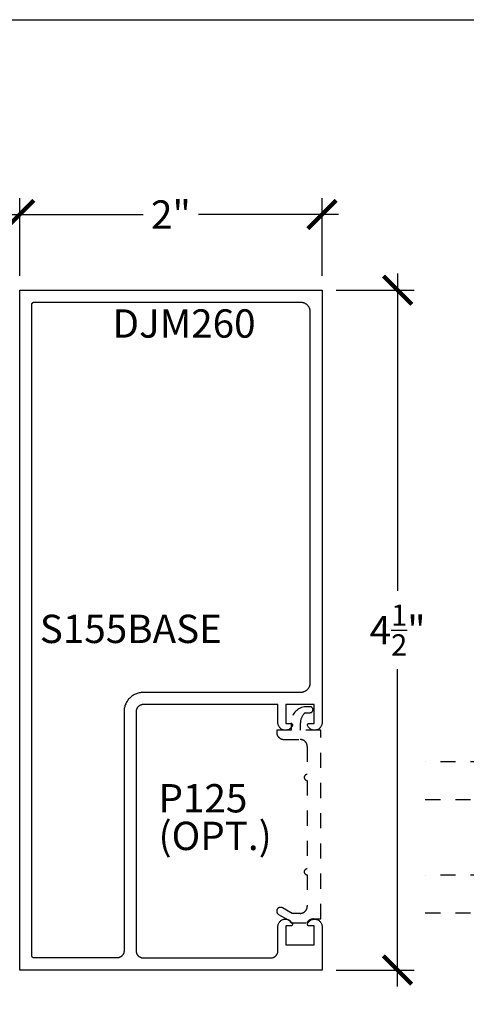
# Model space of a CAD drawing. Units: inches. Extents: x 0 to 152, y 0 to 43.
# Drawn here: x 80 to 83, y 31 to 37 of the extents above; entities that cross this region are included whole.
import ezdxf

# ---------------------------------------------------------------- set-up
doc = ezdxf.new("R2010")
doc.units = ezdxf.units.IN
doc.header["$LTSCALE"] = 0.5
doc.header["$MEASUREMENT"] = 0
doc.linetypes.add('HIDDEN2', pattern=[0.1875, 0.125, -0.0625])
for name, color, linetype in [('Arcadia-Dim', 4, 'Continuous'), ('Arcadia-Hidden', 1, 'HIDDEN2'), ('Arcadia-Profile', 5, 'Continuous'), ('Arcadia-Text', 3, 'Continuous')]:
    doc.layers.add(name, color=color, linetype=linetype)
doc.layers.add('Arcadia-Mview', color=6, linetype='Continuous', plot=False)
doc.styles.get("Standard").update_dxf_attribs({"font": 'ARIALN.TTF'})
doc.dimstyles.new('Arcadia-2', dxfattribs={"dimscale": 2, "dimtxt": 0.0938, "dimasz": 0.0938, "dimexe": 0.0546, "dimexo": 0.0469, "dimgap": 0.0469, "dimtad": 0, "dimtih": 1, "dimdec": 4, "dimrnd": 0.0625, "dimzin": 3, "dimdsep": 46, "dimlunit": 4, "dimtxsty": 'Standard', "dimblk": 'ARCHTICK', "dimcen": 0.0469, "dimdle": 0.0546, "dimclrd": 256, "dimclre": 256, "dimclrt": 256, "dimadec": 0, "dimazin": 0, "dimtfac": 0.75, "dimtix": 1, "dimtmove": 2, "dimatfit": 3, "dimfxl": 1, "dimtolj": 1, "dimtzin": 3, "dimlwd": -3, "dimlwe": -3, "dimarcsym": 0})

# ---------------------------------------------------------------- blocks, each defined once
blk = doc.blocks.new('_ArchTick')
at = {"color": 0, "linetype": 'ByBlock', "lineweight": -3, "const_width": 0.15}
blk.add_lwpolyline([(-0.5, -0.5), (0.5, 0.5)], dxfattribs=at)
blk = doc.blocks.new('*D34')
at = {"layer": 'Arcadia-Dim', "lineweight": -3}
for p, q in [((79.9499, 35.6225), (79.9499, 36.1379)), ((81.9499, 35.6225), (81.9499, 36.1379)), ((79.8407, 36.0287), (80.7663, 36.0287)), ((82.0591, 36.0287), (81.1336, 36.0287))]:
    blk.add_line(p, q, dxfattribs=at)
at = {"layer": 'Defpoints', "color": 0, "lineweight": -3}
for p in [(81.9499, 36.0287), (79.9499, 35.5287), (81.9499, 35.5287)]:
    blk.add_point(p, dxfattribs=at)
at = {"layer": 'Arcadia-Dim', "lineweight": -3, "xscale": 0.1876, "yscale": 0.1876, "zscale": 0.1876, "rotation": 180}
blk.add_blockref('_ArchTick', (79.9499, 36.0287), dxfattribs=at)
at = {"layer": 'Arcadia-Dim', "lineweight": -3, "xscale": 0.1876, "yscale": 0.1876, "zscale": 0.1876}
blk.add_blockref('_ArchTick', (81.9499, 36.0287), dxfattribs=at)
at = {"layer": 'Arcadia-Dim', "lineweight": -3, "insert": (80.9499, 36.0287), "char_height": 0.1876, "attachment_point": 5}
blk.add_mtext('\\A1;2"', dxfattribs=at)
blk = doc.blocks.new('*D35')
at = {"layer": 'Arcadia-Dim', "lineweight": -3}
for p, q in [((82.4499, 35.6379), (82.4499, 33.5372)), ((82.0437, 35.5287), (82.5591, 35.5287)), ((82.4499, 30.9195), (82.4499, 33.0202)), ((82.0437, 31.0287), (82.5591, 31.0287))]:
    blk.add_line(p, q, dxfattribs=at)
at = {"layer": 'Defpoints', "color": 0, "lineweight": -3}
for p in [(81.9499, 35.5287), (81.9499, 31.0287), (82.4499, 31.0287)]:
    blk.add_point(p, dxfattribs=at)
at = {"layer": 'Arcadia-Dim', "lineweight": -3, "xscale": 0.1876, "yscale": 0.1876, "zscale": 0.1876}
for p, rotation in [((82.4499, 35.5287), 90), ((82.4499, 31.0287), 270)]:
    blk.add_blockref('_ArchTick', p, dxfattribs=dict(at, rotation=rotation))
at = {"layer": 'Arcadia-Dim', "lineweight": -3, "insert": (82.4499, 33.2787), "char_height": 0.1876, "attachment_point": 5}
blk.add_mtext('\\A1;4{\\H0.750000x;\\S1/2;}"', dxfattribs=at)
blk = doc.blocks.new('*U136')
at = {"layer": 'Arcadia-Hidden'}
for p, q in [((0, 0.0312), (0, 1.0312)), ((0.25, 1.0312), (0.25, 0.0312)), ((0.75, 0.0312), (0.75, 1.0312)), ((1, 1.0312), (1, 0.0312)), ((0.0312, 0), (0, 0.0312)), ((0.2188, 0), (0.0312, 0)), ((0.25, 0.0312), (0.2188, 0)), ((0.7812, 0), (0.75, 0.0312)), ((0.9688, 0), (0.7812, 0)), ((1, 0.0312), (0.9688, 0))]:
    blk.add_line(p, q, dxfattribs=at)
for centre, start, end in [((0.5, 1.1992), 250.18348, 289.81652), ((0.5, -0.6625), 70.18348, 109.81652)]:
    blk.add_arc(centre, 0.7374, start, end, dxfattribs=at)

msp = doc.modelspace()

# ---------------------------------------------------------------- linework, layer by layer
at = {"layer": 'Arcadia-Hidden'}
msp.add_lwpolyline([(81.75119, 31.40352), (81.68765, 31.44021, 1), (81.66265, 31.39691), (81.72665, 31.35996, -0.1346403), (81.74487, 31.34152), (81.85043, 31.34152, -0.2710982), (81.89315, 31.36652), (81.94215, 31.36652), (81.94215, 32.61652), (81.80715, 32.61652), (81.80715, 32.66517, -0.2239751), (81.83844, 32.73152), (81.87015, 32.73152, 1), (81.87015, 32.77152), (81.83246, 32.77152, 0.3588216), (81.74515, 32.66552), (81.74515, 32.61652), (81.65015, 32.61652), (81.65015, 32.60152, 0.4142136), (81.69715, 32.55452), (81.80515, 32.55452, -0.4142136), (81.85215, 32.50752), (81.85215, 32.32352, 1), (81.85215, 32.28352), (81.85215, 31.69852, 1), (81.85215, 31.65852), (81.85215, 31.45052, -0.4142136), (81.80515, 31.40352)], format="xyb", close=True, dxfattribs=at)
at = {"layer": 'Arcadia-Mview', "lineweight": -3}
msp.add_lwpolyline([(76, 37.31833), (108, 37.31833), (108, 0), (76, 0)], close=True, dxfattribs=at)
at = {"layer": 'Arcadia-Profile'}
for points in [[(81.89794, 32.66069), (81.89794, 32.78569), (81.70994, 32.78569), (81.70994, 32.66069), (81.74394, 32.66069), (81.74459, 32.66067), (81.74523, 32.66061), (81.74587, 32.66051), (81.7465, 32.66036), (81.74712, 32.66017), (81.74773, 32.65995), (81.74832, 32.65968), (81.74889, 32.65938), (81.74944, 32.65904), (81.74997, 32.65867), (81.75048, 32.65826), (81.75095, 32.65782), (81.7514, 32.65735), (81.75182, 32.65685), (81.7522, 32.65633), (81.75255, 32.65578), (81.75286, 32.65521), (81.75313, 32.65463), (81.75337, 32.65402), (81.75356, 32.65341), (81.75372, 32.65278), (81.75383, 32.65214), (81.75391, 32.6515), (81.75394, 32.65085), (81.75393, 32.6502), (81.75387, 32.64955), (81.75378, 32.64891), (81.75364, 32.64828), (81.75347, 32.64766), (81.75325, 32.64705), (81.75139, 32.64289), (81.74916, 32.63892), (81.74658, 32.63517), (81.74366, 32.63168), (81.74043, 32.62847), (81.73692, 32.62557), (81.73315, 32.62301), (81.72917, 32.62081), (81.725, 32.61898), (81.72068, 32.61754), (81.71625, 32.61651), (81.71174, 32.61589), (81.70719, 32.61569), (81.70264, 32.61591), (81.69813, 32.61655), (81.6937, 32.6176), (81.68939, 32.61906), (81.68523, 32.6209), (81.68125, 32.62312), (81.6775, 32.6257), (81.674, 32.62861), (81.67079, 32.63184), (81.66788, 32.63534), (81.66531, 32.6391), (81.6631, 32.64308), (81.66126, 32.64724), (81.65982, 32.65156), (81.65878, 32.65599), (81.65815, 32.6605), (81.65794, 32.66505), (81.65794, 32.78569), (80.76694, 32.78569), (80.76448, 32.78563), (80.76203, 32.78544), (80.75959, 32.78511), (80.75717, 32.78467), (80.75477, 32.78409), (80.75241, 32.78339), (80.75009, 32.78257), (80.74782, 32.78163), (80.7456, 32.78057), (80.74344, 32.7794), (80.74134, 32.77811), (80.73931, 32.77672), (80.73736, 32.77522), (80.73549, 32.77362), (80.7337, 32.77193), (80.73201, 32.77014), (80.73041, 32.76827), (80.72891, 32.76632), (80.72752, 32.76429), (80.72623, 32.76219), (80.72506, 32.76003), (80.724, 32.75781), (80.72306, 32.75554), (80.72224, 32.75322), (80.72154, 32.75086), (80.72096, 32.74847), (80.72052, 32.74605), (80.7202, 32.74361), (80.72, 32.74115), (80.71994, 32.73869), (80.71994, 31.15569), (80.72, 31.15323), (80.7202, 31.15078), (80.72052, 31.14834), (80.72096, 31.14592), (80.72154, 31.14353), (80.72224, 31.14117), (80.72306, 31.13885), (80.724, 31.13658), (80.72506, 31.13436), (80.72623, 31.13219), (80.72752, 31.1301), (80.72891, 31.12807), (80.73041, 31.12612), (80.73201, 31.12424), (80.7337, 31.12246), (80.73549, 31.12077), (80.73736, 31.11917), (80.73931, 31.11767), (80.74134, 31.11628), (80.74344, 31.11499), (80.7456, 31.11382), (80.74782, 31.11276), (80.75009, 31.11181), (80.75241, 31.11099), (80.75477, 31.11029), (80.75717, 31.10972), (80.75959, 31.10927), (80.76203, 31.10895), (80.76448, 31.10876), (80.76694, 31.10869), (81.61094, 31.10869), (81.6134, 31.10876), (81.61585, 31.10895), (81.61829, 31.10927), (81.62071, 31.10972), (81.6231, 31.11029), (81.62546, 31.11099), (81.62778, 31.11181), (81.63005, 31.11276), (81.63228, 31.11382), (81.63444, 31.11499), (81.63654, 31.11628), (81.63856, 31.11767), (81.64052, 31.11917), (81.64239, 31.12077), (81.64417, 31.12246), (81.64587, 31.12424), (81.64746, 31.12612), (81.64896, 31.12807), (81.65036, 31.1301), (81.65164, 31.13219), (81.65281, 31.13436), (81.65387, 31.13658), (81.65482, 31.13885), (81.65564, 31.14117), (81.65634, 31.14353), (81.65691, 31.14592), (81.65736, 31.14834), (81.65768, 31.15078), (81.65787, 31.15323), (81.65794, 31.15569), (81.65794, 31.31634), (81.65815, 31.32089), (81.65878, 31.32539), (81.65982, 31.32983), (81.66126, 31.33414), (81.6631, 31.33831), (81.66531, 31.34229), (81.66788, 31.34605), (81.67079, 31.34955), (81.674, 31.35277), (81.6775, 31.35569), (81.68125, 31.35826), (81.68523, 31.36049), (81.68939, 31.36233), (81.6937, 31.36379), (81.69813, 31.36484), (81.70264, 31.36547), (81.70719, 31.36569), (81.71174, 31.36549), (81.71625, 31.36487), (81.72068, 31.36384), (81.725, 31.36241), (81.72917, 31.36058), (81.73315, 31.35838), (81.73692, 31.35581), (81.74043, 31.35292), (81.74366, 31.34971), (81.74658, 31.34621), (81.74916, 31.34247), (81.75139, 31.3385), (81.75325, 31.33434), (81.75347, 31.33373), (81.75364, 31.33311), (81.75378, 31.33247), (81.75387, 31.33183), (81.75393, 31.33119), (81.75394, 31.33054), (81.75391, 31.32989), (81.75383, 31.32925), (81.75372, 31.32861), (81.75356, 31.32798), (81.75337, 31.32736), (81.75313, 31.32676), (81.75286, 31.32617), (81.75255, 31.3256), (81.7522, 31.32506), (81.75182, 31.32453), (81.7514, 31.32404), (81.75095, 31.32357), (81.75048, 31.32313), (81.74997, 31.32272), (81.74944, 31.32235), (81.74889, 31.32201), (81.74832, 31.3217), (81.74773, 31.32144), (81.74712, 31.32121), (81.7465, 31.32103), (81.74587, 31.32088), (81.74523, 31.32078), (81.74459, 31.32071), (81.74394, 31.32069), (81.70994, 31.32069), (81.70994, 31.19569), (81.89794, 31.19569), (81.89794, 31.32069), (81.86394, 31.32069), (81.86329, 31.32071), (81.86265, 31.32078), (81.86201, 31.32088), (81.86137, 31.32103), (81.86075, 31.32121), (81.86015, 31.32144), (81.85956, 31.3217), (81.85898, 31.32201), (81.85843, 31.32235), (81.8579, 31.32272), (81.8574, 31.32313), (81.85692, 31.32357), (81.85647, 31.32404), (81.85606, 31.32453), (81.85568, 31.32506), (81.85533, 31.3256), (81.85502, 31.32617), (81.85474, 31.32676), (81.85451, 31.32736), (81.85431, 31.32798), (81.85416, 31.32861), (81.85404, 31.32925), (81.85397, 31.32989), (81.85394, 31.33054), (81.85395, 31.33119), (81.854, 31.33183), (81.8541, 31.33247), (81.85423, 31.33311), (81.85441, 31.33373), (81.85463, 31.33434), (81.85648, 31.3385), (81.85871, 31.34247), (81.8613, 31.34621), (81.86422, 31.34971), (81.86745, 31.35292), (81.87096, 31.35581), (81.87472, 31.35838), (81.8787, 31.36058), (81.88287, 31.36241), (81.88719, 31.36384), (81.89163, 31.36487), (81.89614, 31.36549), (81.90069, 31.36569), (81.90523, 31.36547), (81.90974, 31.36484), (81.91417, 31.36379), (81.91849, 31.36233), (81.92265, 31.36049), (81.92662, 31.35826), (81.93037, 31.35569), (81.93387, 31.35277), (81.93709, 31.34955), (81.93999, 31.34605), (81.94256, 31.34229), (81.94478, 31.33831), (81.94661, 31.33414), (81.94806, 31.32983), (81.9491, 31.32539), (81.94973, 31.32089), (81.94994, 31.31634), (81.94994, 31.02869), (79.94994, 31.02869), (79.94994, 35.52869), (81.94994, 35.52869), (81.94994, 32.66505), (81.94973, 32.6605), (81.9491, 32.65599), (81.94806, 32.65156), (81.94661, 32.64724), (81.94478, 32.64308), (81.94256, 32.6391), (81.93999, 32.63534), (81.93709, 32.63184), (81.93387, 32.62861), (81.93037, 32.6257), (81.92662, 32.62312), (81.92265, 32.6209), (81.91849, 32.61906), (81.91417, 32.6176), (81.90974, 32.61655), (81.90523, 32.61591), (81.90069, 32.61569), (81.89614, 32.61589), (81.89163, 32.61651), (81.88719, 32.61754), (81.88287, 32.61898), (81.8787, 32.62081), (81.87472, 32.62301), (81.87096, 32.62557), (81.86745, 32.62847), (81.86422, 32.63168), (81.8613, 32.63517), (81.85871, 32.63892), (81.85648, 32.64289), (81.85463, 32.64705), (81.85441, 32.64766), (81.85423, 32.64828), (81.8541, 32.64891), (81.854, 32.64955), (81.85395, 32.6502), (81.85394, 32.65085), (81.85397, 32.6515), (81.85404, 32.65214), (81.85416, 32.65278), (81.85431, 32.65341), (81.85451, 32.65402), (81.85474, 32.65463), (81.85502, 32.65521), (81.85533, 32.65578), (81.85568, 32.65633), (81.85606, 32.65685), (81.85647, 32.65735), (81.85692, 32.65782), (81.8574, 32.65826), (81.8579, 32.65867), (81.85843, 32.65904), (81.85898, 32.65938), (81.85956, 32.65968), (81.86015, 32.65995), (81.86075, 32.66017), (81.86137, 32.66036), (81.86201, 32.66051), (81.86265, 32.66061), (81.86329, 32.66067), (81.86394, 32.66069)], [(80.04415, 31.10871), (80.04337, 31.10878), (80.04259, 31.10888), (80.04182, 31.10902), (80.04106, 31.1092), (80.0403, 31.10943), (80.03956, 31.10969), (80.03884, 31.10999), (80.03813, 31.11033), (80.03744, 31.1107), (80.03677, 31.11111), (80.03612, 31.11156), (80.0355, 31.11204), (80.0349, 31.11255), (80.03433, 31.11309), (80.03379, 31.11366), (80.03328, 31.11425), (80.0328, 31.11488), (80.03236, 31.11552), (80.03195, 31.11619), (80.03157, 31.11688), (80.03123, 31.11759), (80.03093, 31.11832), (80.03067, 31.11906), (80.03045, 31.11981), (80.03027, 31.12057), (80.03012, 31.12135), (80.03002, 31.12213), (80.02996, 31.12291), (80.02994, 31.12369), (80.02994, 35.43369), (80.02996, 35.43448), (80.03002, 35.43526), (80.03012, 35.43604), (80.03027, 35.43681), (80.03045, 35.43758), (80.03067, 35.43833), (80.03093, 35.43907), (80.03123, 35.43979), (80.03157, 35.4405), (80.03195, 35.44119), (80.03236, 35.44186), (80.0328, 35.44251), (80.03328, 35.44313), (80.03379, 35.44373), (80.03433, 35.4443), (80.0349, 35.44484), (80.0355, 35.44535), (80.03612, 35.44583), (80.03677, 35.44627), (80.03744, 35.44668), (80.03813, 35.44706), (80.03884, 35.4474), (80.03956, 35.4477), (80.0403, 35.44796), (80.04106, 35.44818), (80.04182, 35.44837), (80.04259, 35.44851), (80.04337, 35.44861), (80.04415, 35.44867), (80.04494, 35.44869), (81.80794, 35.44869), (81.81118, 35.44861), (81.81442, 35.44835), (81.81764, 35.44793), (81.82083, 35.44734), (81.82398, 35.44658), (81.8271, 35.44566), (81.83016, 35.44458), (81.83316, 35.44333), (81.83608, 35.44194), (81.83894, 35.44039), (81.84171, 35.43869), (81.84438, 35.43685), (81.84696, 35.43488), (81.84942, 35.43277), (81.85178, 35.43053), (81.85401, 35.42818), (81.85612, 35.42571), (81.8581, 35.42314), (81.85994, 35.42046), (81.86163, 35.41769), (81.86318, 35.41484), (81.86458, 35.41191), (81.86582, 35.40891), (81.8669, 35.40585), (81.86782, 35.40274), (81.86858, 35.39958), (81.86917, 35.39639), (81.8696, 35.39317), (81.86985, 35.38994), (81.86994, 35.38669), (81.86994, 32.92769), (81.86985, 32.92445), (81.8696, 32.92121), (81.86917, 32.91799), (81.86858, 32.9148), (81.86782, 32.91165), (81.8669, 32.90853), (81.86582, 32.90547), (81.86458, 32.90248), (81.86318, 32.89955), (81.86163, 32.89669), (81.85994, 32.89393), (81.8581, 32.89125), (81.85612, 32.88868), (81.85401, 32.88621), (81.85178, 32.88385), (81.84942, 32.88162), (81.84696, 32.87951), (81.84438, 32.87753), (81.84171, 32.8757), (81.83894, 32.874), (81.83608, 32.87245), (81.83316, 32.87105), (81.83016, 32.86981), (81.8271, 32.86873), (81.82398, 32.86781), (81.82083, 32.86705), (81.81764, 32.86646), (81.81442, 32.86603), (81.81118, 32.86578), (81.80794, 32.86569), (80.76694, 32.86569), (80.76029, 32.86552), (80.75366, 32.865), (80.74707, 32.86413), (80.74053, 32.86292), (80.73407, 32.86137), (80.72769, 32.85948), (80.72143, 32.85726), (80.71528, 32.85471), (80.70928, 32.85185), (80.70344, 32.84868), (80.69777, 32.8452), (80.69229, 32.84144), (80.68701, 32.83739), (80.68196, 32.83307), (80.67714, 32.8285), (80.67256, 32.82367), (80.66824, 32.81862), (80.66419, 32.81334), (80.66043, 32.80786), (80.65695, 32.80219), (80.65378, 32.79635), (80.65092, 32.79035), (80.64837, 32.78421), (80.64615, 32.77794), (80.64427, 32.77156), (80.64271, 32.7651), (80.6415, 32.75856), (80.64063, 32.75197), (80.64011, 32.74534), (80.63994, 32.73869), (80.63994, 31.15569), (80.63987, 31.15323), (80.63968, 31.15078), (80.63936, 31.14834), (80.63891, 31.14592), (80.63834, 31.14353), (80.63764, 31.14117), (80.63682, 31.13885), (80.63587, 31.13658), (80.63482, 31.13436), (80.63364, 31.13219), (80.63236, 31.1301), (80.63096, 31.12807), (80.62946, 31.12612), (80.62787, 31.12424), (80.62617, 31.12246), (80.62439, 31.12077), (80.62252, 31.11917), (80.62056, 31.11767), (80.61854, 31.11628), (80.61644, 31.11499), (80.61428, 31.11382), (80.61205, 31.11276), (80.60978, 31.11181), (80.60746, 31.11099), (80.6051, 31.11029), (80.60271, 31.10972), (80.60029, 31.10927), (80.59785, 31.10895), (80.5954, 31.10876), (80.59294, 31.10869), (80.04494, 31.10869)]]:
    msp.add_lwpolyline(points, close=True, dxfattribs=at)

# ---------------------------------------------------------------- block references
at = {"layer": 'Arcadia-Profile', "lineweight": -3, "xscale": -1, "rotation": 90}
msp.add_blockref('*U136', (83.66422, 32.40639), dxfattribs=at)

# ---------------------------------------------------------------- texts
at = {"layer": 'Arcadia-Text', "lineweight": -3}
for s, p in [('DJM260', (80.56356, 35.21388)), ('S155BASE', (80.0826, 33.19272)), ('P125', (80.86806, 32.07165)), ('(OPT.)', (80.86806, 31.82257))]:
    msp.add_text(s, height=0.1875, dxfattribs=at).set_placement(p)

# ---------------------------------------------------------------- dimensions: what is measured, and where the dimension line sits
at = {"layer": 'Arcadia-Dim', "lineweight": -3}
dim = msp.add_linear_dim(base=(81.94994, 36.02869), p1=(79.94994, 35.52869), p2=(81.94994, 35.52869), dimstyle='Arcadia-2', dxfattribs=at)
dim.commit()
dim.dimension.update_dxf_attribs({"geometry": '*D34', "text_midpoint": (80.94994, 36.02869), "dimtype": 160})
dim = msp.add_linear_dim(base=(82.44994, 31.02869), p1=(81.94994, 35.52869), p2=(81.94994, 31.02869), angle=90, dimstyle='Arcadia-2', dxfattribs=at)
dim.commit()
dim.dimension.update_dxf_attribs({"geometry": '*D35', "text_midpoint": (82.44994, 33.27869)})

doc.saveas('drawing.dxf')
